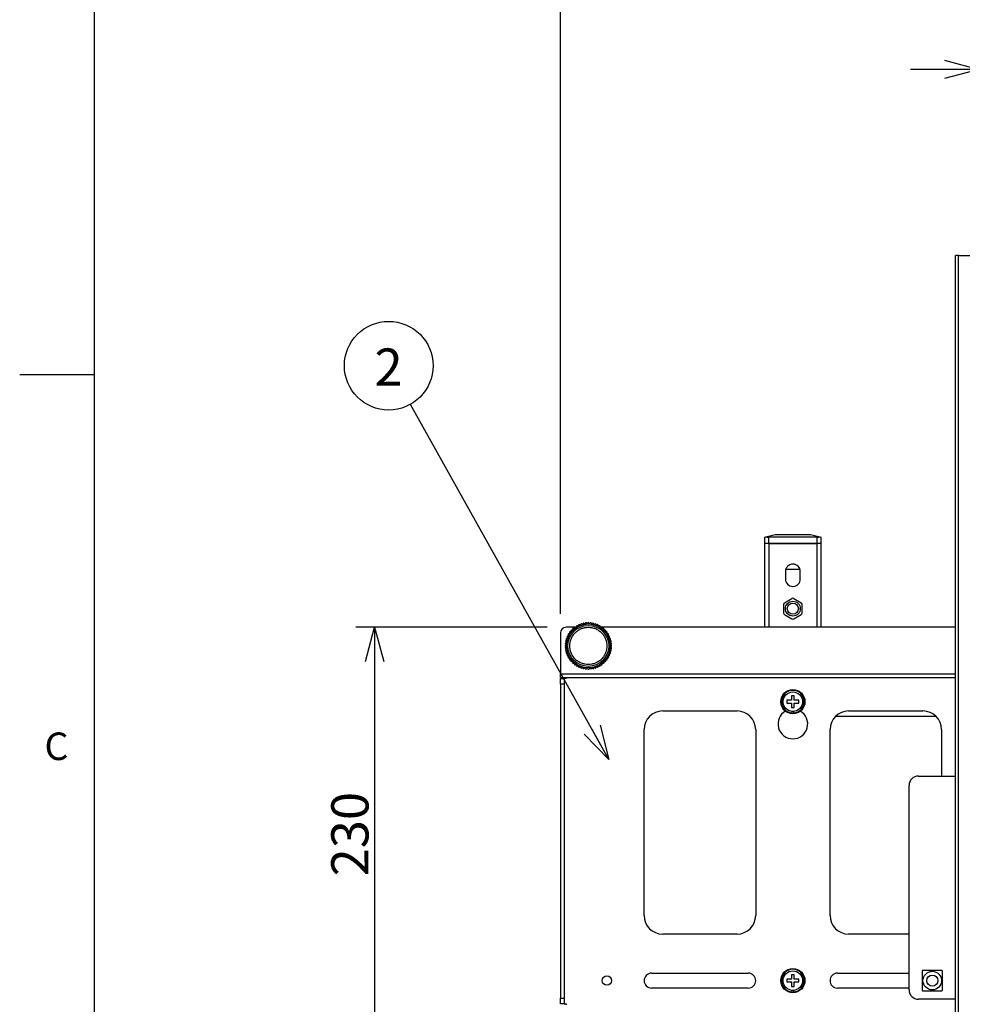
# Model space of a CAD drawing. Extents: x 0 to 3360, y 0 to 2376.
# Drawn here: x 160 to 667, y 1249 to 1779 of the extents above; entities that cross this region are included whole.
import ezdxf

# ---------------------------------------------------------------- set-up
doc = ezdxf.new("R2010")
doc.units = 0
doc.header["$LTSCALE"] = 8
doc.layers.get('0').update_dxf_attribs({"linetype": 'CONTINUOUS'})
for name, color, linetype in [('外形線', 7, 'CONTINUOUS'), ('寸法線', 3, 'CONTINUOUS'), ('文字', 4, 'CONTINUOUS')]:
    doc.layers.add(name, color=color, linetype=linetype)
doc.styles.add('SLDTEXTSTYLE0', font='HGRGE.TTC')
doc.styles.get("Standard").update_dxf_attribs({"font": 'HGRGE.TTC'})
doc.dimstyles.new('SLDDIMSTYLE0', dxfattribs={"dimtxt": 20, "dimasz": 18.4, "dimexe": 0, "dimexo": 0.0625, "dimgap": 5, "dimtad": 2, "dimrnd": 1e-09, "dimzin": 12, "dimdsep": 46, "dimtxsty": 'SLDTEXTSTYLE0', "dimblk1": 'OPEN30', "dimblk2": 'OPEN30', "dimsah": 1, "dimcen": 0.09, "dimadec": 0, "dimazin": 0, "dimtfac": 1, "dimtofl": 0, "dimtmove": 0, "dimatfit": 3, "dimldrblk": 'OPEN30', "dimfxl": 1, "dimtolj": 1, "dimtzin": 12, "dimarcsym": 0})
doc.dimstyles.new('SLDDIMSTYLE1', dxfattribs={"dimtxt": 20, "dimasz": 18.4, "dimexe": 0, "dimexo": 0.0625, "dimgap": 5, "dimtad": 2, "dimrnd": 1e-09, "dimzin": 12, "dimdsep": 46, "dimtxsty": 'SLDTEXTSTYLE0', "dimblk1": 'OPEN30', "dimblk2": 'OPEN30', "dimsah": 1, "dimcen": 0.09, "dimadec": 0, "dimazin": 0, "dimtfac": 1, "dimtmove": 0, "dimatfit": 3, "dimldrblk": 'OPEN30', "dimfxl": 1, "dimtolj": 1, "dimtzin": 12, "dimarcsym": 0})
doc.dimstyles.new('SLDDIMSTYLE2', dxfattribs={"dimtxt": 0.18, "dimasz": 18.4, "dimexe": 0, "dimexo": 0.0625, "dimgap": 0, "dimtad": 0, "dimtih": 1, "dimtoh": 1, "dimdec": 0, "dimrnd": 1e-09, "dimzin": 0, "dimdsep": 46, "dimtxsty": 'STANDARD', "dimblk1": 'OPEN30', "dimblk2": 'OPEN30', "dimsah": 1, "dimcen": 0.09, "dimadec": 0, "dimazin": 0, "dimtfac": 18.4, "dimtdec": 0, "dimtofl": 0, "dimtmove": 0, "dimatfit": 3, "dimldrblk": 'OPEN30', "dimfxl": 1, "dimtolj": 1, "dimtzin": 0, "dimarcsym": 0})

# ---------------------------------------------------------------- blocks, each defined once
blk = doc.blocks.new('_OPEN30')
at = {"color": 0, "linetype": 'ByBlock'}
for p, q in [((-1, 0.267949), (0, 0)), ((0, 0), (-1, -0.267949)), ((0, 0), (-1, 0))]:
    blk.add_line(p, q, dxfattribs=at)
blk = doc.blocks.new('_D_4')
at = {"layer": '寸法線', "color": 3, "linetype": 'Continuous', "transparency": 16777216}
for p, q in [((675.89, 1640.43), (675.89, 1762.22)), ((975.89, 1640.43), (975.89, 1762.22)), ((675.89, 1752.06), (639.09, 1752.06)), ((675.89, 1752.06), (975.89, 1752.06)), ((975.89, 1752.06), (1012.69, 1752.06))]:
    blk.add_line(p, q, dxfattribs=at)
at = {"layer": '寸法線', "color": 3, "linetype": 'Continuous', "transparency": 16777216, "xscale": 18.4, "yscale": 18.4}
blk.add_blockref('_OPEN30', (675.89, 1752.06, -30), dxfattribs=at)
at = {"layer": '寸法線', "color": 3, "linetype": 'Continuous', "transparency": 16777216, "xscale": 18.4, "yscale": 18.4, "rotation": 180}
blk.add_blockref('_OPEN30', (975.89, 1752.06, -30), dxfattribs=at)
at = {"layer": '寸法線', "color": 3, "linetype": 'Continuous', "transparency": 16777216, "char_height": 20, "attachment_point": 1, "style": 'SLDTEXTSTYLE0'}
for s, insert in [('100/200/', (680.54, 1775.33)), ('300', (781.65, 1775.33)), ('/400/500/600', (819.57, 1775.33))]:
    blk.add_mtext(s, dxfattribs=dict(at, insert=insert))
blk = doc.blocks.new('_D_5')
at = {"layer": '寸法線', "color": 3, "linetype": 'Continuous', "transparency": 16777216}
for p, q in [((450.89, 1459.22), (450.89, 1818.22)), ((1200.89, 1459.22), (1200.89, 1818.22)), ((450.89, 1808.06), (1200.89, 1808.06))]:
    blk.add_line(p, q, dxfattribs=at)
at = {"layer": '寸法線', "color": 3, "linetype": 'Continuous', "transparency": 16777216, "xscale": 18.4, "yscale": 18.4, "rotation": 180}
blk.add_blockref('_OPEN30', (450.89, 1808.06, -30), dxfattribs=at)
at = {"layer": '寸法線', "color": 3, "linetype": 'Continuous', "transparency": 16777216, "xscale": 18.4, "yscale": 18.4}
blk.add_blockref('_OPEN30', (1200.89, 1808.06, -30), dxfattribs=at)
at = {"layer": '寸法線', "color": 3, "linetype": 'Continuous', "transparency": 16777216, "insert": (806.93, 1831.33), "char_height": 20, "attachment_point": 1, "style": 'SLDTEXTSTYLE0'}
blk.add_mtext('750', dxfattribs=at)
blk = doc.blocks.new('_D_6')
at = {"layer": '寸法線', "color": 3, "linetype": 'Continuous', "transparency": 16777216}
for p, q in [((443.73, 1452.06), (340.73, 1452.06)), ((350.89, 1452.06), (350.89, 1222.06)), ((443.73, 1222.06), (340.73, 1222.06))]:
    blk.add_line(p, q, dxfattribs=at)
at = {"layer": '寸法線', "color": 3, "linetype": 'Continuous', "transparency": 16777216, "xscale": 18.4, "yscale": 18.4}
for p, rotation in [((350.89, 1452.06, -30), 90), ((350.89, 1222.06, -30), 270)]:
    blk.add_blockref('_OPEN30', p, dxfattribs=dict(at, rotation=rotation))
at = {"layer": '寸法線', "color": 3, "linetype": 'Continuous', "transparency": 16777216, "insert": (327.62, 1318.1), "char_height": 20, "attachment_point": 1, "rotation": 90, "style": 'SLDTEXTSTYLE0'}
blk.add_mtext('230', dxfattribs=at)
blk = doc.blocks.new('SW_NOTE_0_15')
at = {"layer": '文字', "color": 0, "linetype": 'Continuous'}
blk.add_circle((-11.63, 20.81), 23.84, dxfattribs=at)
at = {"layer": '文字', "color": 0, "linetype": 'Continuous', "insert": (-11.7, 30.07), "char_height": 20, "attachment_point": 2, "style": 'SLDTEXTSTYLE0'}
blk.add_mtext('2', dxfattribs=at)

msp = doc.modelspace()

# ---------------------------------------------------------------- linework, layer by layer
at = {"linetype": 'Continuous'}
for p, q in [((200, 2296), (200, 80)), ((160, 1588), (200, 1588))]:
    msp.add_line(p, q, dxfattribs=at)
at = {"color": 1, "linetype": 'Continuous'}
for p, q in [((664.991, 1222.06), (664.991, 1652.06)), ((562.791, 1500.56), (562.791, 1497.06)), ((588.991, 1497.06), (588.991, 1500.56)), ((562.891, 1497.06), (562.891, 1452.06)), ((588.891, 1452.06), (588.891, 1497.06)), ((450.891, 1427.06), (663.391, 1427.06)), ((452.891, 1421.56), (450.891, 1421.56)), ((450.891, 1252.56), (452.891, 1252.56))]:
    msp.add_line(p, q, dxfattribs=at)
for centre, start, end in [((575.891, 1412.06), 123.74899, 146.25101), ((575.891, 1412.06), 213.74899, 236.25101), ((575.891, 1412.06), 33.74899, 56.25101), ((575.891, 1412.06), 303.74899, 326.25101), ((575.891, 1262.06), 123.74899, 146.25101), ((575.891, 1262.06), 213.74899, 236.25101), ((575.891, 1262.06), 33.74899, 56.25101), ((575.891, 1262.06), 303.74899, 326.25101)]:
    msp.add_arc(centre, 1.35, start, end, dxfattribs=at)
for points in [[(455.891, 1442.06), (455.923, 1442.67), (455.99, 1443.926), (456.546, 1445.79), (457.469, 1447.582), (458.77, 1449.181), (460.368, 1450.48), (462.161, 1451.409), (464.024, 1451.945), (465.891, 1452.116), (467.757, 1451.945), (469.621, 1451.409), (471.413, 1450.48), (473.012, 1449.181), (474.312, 1447.582), (475.235, 1445.79), (475.791, 1443.926), (475.858, 1442.67), (475.891, 1442.06)], [(475.891, 1442.06), (475.858, 1441.45), (475.791, 1440.193), (475.235, 1438.33), (474.312, 1436.538), (473.012, 1434.938), (471.413, 1433.639), (469.621, 1432.711), (467.757, 1432.175), (465.891, 1432.004), (464.024, 1432.175), (462.161, 1432.711), (460.368, 1433.639), (458.77, 1434.938), (457.469, 1436.538), (456.546, 1438.33), (455.99, 1440.193), (455.923, 1441.45), (455.891, 1442.06)]]:
    msp.add_open_spline(points, degree=3, knots=[0, 0, 0, 0, 0.058258, 0.1200057, 0.1843204, 0.25, 0.3156796, 0.3799943, 0.441742, 0.5, 0.558258, 0.6200057, 0.6843204, 0.75, 0.8156796, 0.8799943, 0.941742, 1, 1, 1, 1], dxfattribs=at)
at = {"layer": '外形線', "linetype": 'Continuous'}
for p, q in [((663.391, 1222.06), (663.391, 1652.06)), ((664.991, 1652.06), (663.391, 1652.06)), ((664.991, 1652.06), (686.791, 1652.06)), ((560.791, 1500.56), (561.376, 1500.717)), ((560.791, 1497.06), (560.791, 1500.56)), ((561.376, 1500.717), (566.389, 1502.06)), ((588.991, 1500.56), (562.791, 1500.56)), ((566.389, 1502.06), (585.393, 1502.06)), ((585.393, 1502.06), (590.405, 1500.717)), ((590.405, 1500.717), (590.991, 1500.56)), ((590.991, 1500.56), (590.991, 1497.06)), ((562.791, 1497.06), (560.791, 1497.06)), ((560.891, 1452.06), (560.891, 1497.06)), ((562.791, 1497.06), (588.991, 1497.06)), ((588.891, 1497.06), (562.891, 1497.06)), ((590.991, 1497.06), (588.991, 1497.06)), ((590.891, 1497.06), (590.891, 1452.06)), ((572.108, 1483.36), (579.673, 1483.36)), ((571.891, 1482.06), (571.891, 1478.06)), ((579.891, 1478.06), (579.891, 1482.06)), ((571.391, 1465.235), (575.391, 1467.545)), ((576.391, 1467.545), (580.391, 1465.235)), ((570.891, 1464.369), (570.891, 1459.75)), ((580.891, 1459.75), (580.891, 1464.369)), ((571.391, 1458.884), (575.391, 1456.575)), ((576.391, 1456.575), (580.391, 1458.884)), ((458.439, 1452.06), (453.891, 1452.06)), ((464.588, 1454.492), (464.58, 1454.491)), ((465.895, 1454.56), (465.886, 1454.56)), ((467.202, 1454.491), (467.192, 1454.492)), ((468.495, 1454.285), (468.484, 1454.288)), ((469.759, 1453.946), (469.748, 1453.95)), ((470.98, 1453.477), (470.969, 1453.482)), ((663.391, 1452.06), (473.343, 1452.06)), ((450.891, 1449.06), (450.891, 1427.06)), ((476.713, 1435.805), (476.719, 1435.815)), ((477.307, 1436.97), (477.312, 1436.981)), ((473.235, 1431.945), (473.241, 1431.949)), ((474.252, 1432.768), (474.258, 1432.773)), ((475.177, 1433.692), (475.183, 1433.699)), ((476, 1434.708), (476.007, 1434.717)), ((450.891, 1425.06), (450.891, 1427.06)), ((450.891, 1425.06), (663.391, 1425.06)), ((450.891, 1424.56), (452.891, 1424.56)), ((450.891, 1421.56), (450.891, 1424.56)), ((452.891, 1424.56), (452.891, 1421.56)), ((453.891, 1424.56), (452.891, 1424.56)), ((453.891, 1425.06), (453.891, 1424.56)), ((450.891, 1421.56), (450.891, 1252.56)), ((452.891, 1421.56), (452.891, 1252.56)), ((575.141, 1412.81), (574.768, 1412.81)), ((574.768, 1411.31), (575.141, 1411.31)), ((575.141, 1413.182), (575.141, 1412.81)), ((575.141, 1411.31), (575.141, 1410.937)), ((576.641, 1412.81), (576.641, 1413.182)), ((577.013, 1412.81), (576.641, 1412.81)), ((576.641, 1410.937), (576.641, 1411.31)), ((576.641, 1411.31), (577.013, 1411.31)), ((505.891, 1407.06), (545.891, 1407.06)), ((575.391, 1406.834), (575.391, 1405.98)), ((576.391, 1405.98), (576.391, 1406.834)), ((599.056, 1404.36), (652.725, 1404.36)), ((605.891, 1407.06), (645.891, 1407.06)), ((495.891, 1297.06), (495.891, 1397.06)), ((555.891, 1397.06), (555.891, 1297.06)), ((595.891, 1297.06), (595.891, 1397.06)), ((655.891, 1397.06), (655.891, 1372.06)), ((643.391, 1372.06), (663.391, 1372.06)), ((638.391, 1257.06), (638.391, 1367.06)), ((545.891, 1287.06), (505.891, 1287.06)), ((638.391, 1287.06), (605.891, 1287.06)), ((499.891, 1266.06), (551.891, 1266.06)), ((599.891, 1266.06), (638.391, 1266.06)), ((575.141, 1262.81), (574.768, 1262.81)), ((574.768, 1261.31), (575.141, 1261.31)), ((575.141, 1263.182), (575.141, 1262.81)), ((575.141, 1261.31), (575.141, 1260.937)), ((576.641, 1262.81), (576.641, 1263.182)), ((577.013, 1262.81), (576.641, 1262.81)), ((576.641, 1260.937), (576.641, 1261.31)), ((576.641, 1261.31), (577.013, 1261.31)), ((551.891, 1258.06), (499.891, 1258.06)), ((575.391, 1256.834), (575.391, 1255.98)), ((576.391, 1255.98), (576.391, 1256.834)), ((638.391, 1258.06), (599.891, 1258.06)), ((450.891, 1249.56), (450.891, 1252.56)), ((452.891, 1252.56), (452.891, 1249.56)), ((663.391, 1252.06), (643.391, 1252.06)), ((452.891, 1249.56), (450.891, 1249.56)), ((452.891, 1249.56), (453.891, 1249.56)), ((453.891, 1249.56), (453.891, 1249.06))]:
    msp.add_line(p, q, dxfattribs=at)
at = {"layer": '外形線', "linetype": 'Continuous', "flags": 128}
msp.add_lwpolyline([(472.143, 1431.236), (472.143, 1431.236), (472.142, 1431.235), (472.141, 1431.235), (472.141, 1431.234), (472.14, 1431.234), (472.139, 1431.234), (472.139, 1431.233), (472.138, 1431.233)], dxfattribs=at)
at = {"layer": '外形線', "linetype": 'Continuous'}
for centre, radius in [((575.891, 1462.06), 4), ((575.891, 1462.06), 3), ((465.891, 1442.06), 11.8), ((465.891, 1442.06), 11), ((575.891, 1412.06), 6.5), ((575.891, 1412.06), 5.25), ((575.891, 1262.06), 6.5), ((575.891, 1262.06), 5.25), ((650.891, 1262.06), 5), ((475.891, 1262.06), 2.5), ((650.891, 1262.06), 3)]:
    msp.add_circle(centre, radius, dxfattribs=at)
for centre, radius, start, end in [((575.891, 1482.06), 4, 0, 180), ((575.891, 1478.06), 4, 180, 0), ((575.891, 1466.679), 1, 60, 120), ((571.891, 1464.369), 1, 120, 180), ((579.891, 1464.369), 1, 0, 60), ((571.891, 1459.75), 1, 180, 240), ((575.891, 1457.441), 1, 240, 300), ((579.891, 1459.75), 1, 300, 0), ((453.891, 1449.06), 3, 90, 180), ((457.794, 1451.052), 0.4, 60.13723, 203.86274), ((458.093, 1451.572), 0.2, 240.1371, 309.34296), ((465.891, 1442.06), 12.1, 128.657, 129.343), ((458.207, 1451.665), 0.2, 308.65707, 17.86287), ((458.778, 1451.849), 0.4, 54.13725, 197.86276), ((459.13, 1452.335), 0.2, 234.13716, 303.34297), ((465.891, 1442.06), 12.1, 122.657, 123.343), ((459.254, 1452.415), 0.2, 302.65698, 11.86278), ((459.841, 1452.539), 0.4, 48.13725, 191.86274), ((460.241, 1452.986), 0.2, 228.13719, 297.34297), ((465.891, 1442.06), 12.1, 116.657, 117.343), ((460.372, 1453.052), 0.2, 296.6571, 5.86275), ((460.969, 1453.114), 0.4, 42.13726, 185.86273), ((461.414, 1453.516), 0.2, 222.1372, 291.34298), ((465.891, 1442.06), 12.1, 110.657, 111.343), ((461.552, 1453.569), 0.2, 290.65704, 359.86266), ((462.152, 1453.568), 0.4, 36.13726, 179.86271), ((462.636, 1453.921), 0.2, 216.13722, 285.34301), ((465.891, 1442.06), 12.1, 104.657, 105.343), ((462.778, 1453.96), 0.2, 284.65707, 353.86265), ((463.375, 1453.895), 0.4, 30.13727, 173.8627), ((463.894, 1454.197), 0.2, 210.13725, 279.34306), ((465.891, 1442.06), 12.1, 98.657, 99.343), ((464.039, 1454.22), 0.2, 278.65708, 347.86268), ((464.626, 1454.093), 0.4, 96.51864, 167.86271), ((464.626, 1454.093), 0.4, 24.13727, 95.48078), ((465.173, 1454.339), 0.2, 204.13724, 273.34304), ((465.891, 1442.06), 12.1, 92.657, 93.343), ((465.321, 1454.347), 0.2, 272.657, 341.86269), ((465.891, 1454.16), 0.4, 90.60979, 161.86272), ((465.891, 1454.16), 0.4, 18.1373, 89.38964), ((466.461, 1454.347), 0.2, 198.13739, 267.343), ((465.891, 1442.06), 12.1, 86.657, 87.343), ((466.608, 1454.339), 0.2, 266.65705, 335.86263), ((467.155, 1454.093), 0.4, 84.69324, 155.8627), ((467.155, 1454.093), 0.4, 12.13729, 83.30621), ((467.742, 1454.22), 0.2, 192.13734, 261.34303), ((465.891, 1442.06), 12.1, 80.657, 81.343), ((467.888, 1454.197), 0.2, 260.65708, 329.86274), ((468.406, 1453.895), 0.4, 78.76494, 149.86273), ((468.406, 1453.895), 0.4, 6.13727, 77.23455), ((469.003, 1453.96), 0.2, 186.13727, 255.34307), ((465.891, 1442.06), 12.1, 74.657, 75.343), ((469.145, 1453.921), 0.2, 254.65712, 323.86276), ((469.63, 1453.568), 0.4, 72.82385, 143.86273), ((469.63, 1453.568), 0.4, 0.1373, 71.17568), ((470.23, 1453.569), 0.2, 180.13736, 249.34289), ((465.891, 1442.06), 12.1, 68.65677, 69.34277), ((470.367, 1453.516), 0.2, 248.6568, 317.86265), ((470.812, 1453.114), 0.4, 66.86604, 137.86271), ((470.812, 1453.114), 0.4, 354.13732, 65.13353), ((471.409, 1453.052), 0.2, 174.13745, 243.34312), ((465.891, 1442.06), 12.1, 62.657, 63.343), ((471.54, 1452.986), 0.2, 242.65708, 311.86283), ((471.941, 1452.539), 0.4, 60.92094, 131.86275), ((465.891, 1442.06), 12.5, 59.97033, 60.02928), ((471.941, 1452.539), 0.4, 348.13724, 59.07868), ((472.528, 1452.415), 0.2, 168.13713, 237.34304), ((465.891, 1442.06), 12.1, 56.657, 57.343), ((472.651, 1452.335), 0.2, 236.65709, 305.86267), ((473.003, 1451.849), 0.4, 54.95068, 125.86271), ((465.891, 1442.06), 12.5, 53.96941, 54.03026), ((473.003, 1451.849), 0.4, 342.1373, 53.04899), ((473.574, 1451.665), 0.2, 162.13736, 231.34305), ((465.891, 1442.06), 12.1, 50.657, 51.343), ((473.688, 1451.572), 0.2, 230.65712, 299.86278), ((473.987, 1451.052), 0.4, 48.98449, 119.86274), ((465.891, 1442.06), 12.5, 47.96836, 48.03137), ((473.987, 1451.052), 0.4, 336.13726, 47.01523), ((454.383, 1445.799), 0.4, 90.13727, 233.86273), ((454.381, 1446.399), 0.2, 270.13724, 339.34297), ((454.837, 1446.981), 0.4, 84.13718, 227.86279), ((454.434, 1446.536), 0.2, 338.65699, 47.86275), ((465.891, 1442.06), 12.1, 158.657, 159.343), ((454.898, 1447.578), 0.2, 264.13721, 333.343), ((455.412, 1448.11), 0.4, 78.13724, 221.86275), ((465.891, 1442.06), 12.1, 152.657, 153.343), ((454.965, 1447.709), 0.2, 332.65708, 41.86283), ((455.535, 1448.697), 0.2, 258.13715, 327.34296), ((456.102, 1449.172), 0.4, 72.13725, 215.86271), ((465.891, 1442.06), 12.1, 146.657, 147.343), ((455.615, 1448.82), 0.2, 326.65697, 35.86267), ((456.286, 1449.743), 0.2, 252.13718, 321.34299), ((465.891, 1442.06), 12.1, 140.657, 141.343), ((456.899, 1450.156), 0.4, 66.13724, 209.86277), ((456.378, 1449.858), 0.2, 320.65704, 29.86291), ((457.141, 1450.705), 0.2, 246.13712, 315.34299), ((465.891, 1442.06), 12.1, 134.657, 135.343), ((457.246, 1450.809), 0.2, 314.65703, 23.86278), ((474.536, 1450.809), 0.2, 156.13721, 225.3431), ((465.891, 1442.06), 12.1, 44.657, 45.343), ((474.64, 1450.705), 0.2, 224.65713, 293.86278), ((474.883, 1450.156), 0.4, 43.00785, 113.86274), ((465.891, 1442.06), 12.5, 41.96764, 42.03215), ((474.883, 1450.156), 0.4, 330.13728, 40.99193), ((475.403, 1449.858), 0.2, 150.1373, 219.34306), ((465.891, 1442.06), 12.1, 38.657, 39.343), ((475.496, 1449.743), 0.2, 218.65702, 287.86267), ((475.68, 1449.172), 0.4, 37.01468, 107.86259), ((476.166, 1448.82), 0.2, 144.13733, 213.3431), ((465.891, 1442.06), 12.5, 35.96745, 36.03239), ((465.891, 1442.06), 12.1, 32.657, 33.343), ((475.68, 1449.172), 0.4, 324.13743, 34.98516), ((476.246, 1448.697), 0.2, 212.65701, 281.86261), ((476.37, 1448.11), 0.4, 31.0318, 101.86269), ((476.816, 1447.709), 0.2, 138.13741, 207.343), ((465.891, 1442.06), 12.1, 26.657, 27.343), ((476.37, 1448.11), 0.4, 318.13731, 28.9681), ((476.883, 1447.578), 0.2, 206.6571, 275.86275), ((465.891, 1442.06), 12.5, 29.96693, 30.03297), ((476.945, 1446.981), 0.4, 25.04311, 95.86273), ((477.347, 1446.536), 0.2, 132.13725, 201.34307), ((465.891, 1442.06), 12.1, 20.657, 21.343), ((476.945, 1446.981), 0.4, 312.13727, 22.95686), ((477.4, 1446.399), 0.2, 200.65709, 269.86285), ((465.891, 1442.06), 12.5, 23.96661, 24.03336), ((477.398, 1445.799), 0.4, 19.04644, 89.86276), ((477.398, 1445.799), 0.4, 306.13725, 16.95359), ((465.891, 1442.06), 12.5, 17.96653, 18.0335), ((453.791, 1442.06), 0.4, 108.13728, 251.86272), ((453.857, 1443.325), 0.4, 102.13727, 245.8627), ((453.857, 1440.795), 0.4, 114.13727, 257.86271), ((454.055, 1444.576), 0.4, 96.13727, 239.86273), ((453.604, 1442.63), 0.2, 288.13728, 357.34299), ((453.604, 1441.49), 0.2, 2.657, 71.86269), ((453.612, 1442.777), 0.2, 356.6569, 65.86263), ((453.612, 1441.343), 0.2, 294.13725, 3.3429), ((453.731, 1443.911), 0.2, 282.13724, 351.34289), ((453.731, 1440.208), 0.2, 8.65694, 77.86268), ((465.891, 1442.06), 12.1, 176.657, 177.343), ((465.891, 1442.06), 12.1, 182.657, 183.343), ((453.754, 1444.057), 0.2, 350.65694, 59.86274), ((465.891, 1442.06), 12.1, 170.657, 171.343), ((453.991, 1445.172), 0.2, 276.13725, 345.34292), ((454.029, 1445.314), 0.2, 344.65698, 53.86276), ((465.891, 1442.06), 12.1, 164.657, 165.343), ((477.752, 1445.314), 0.2, 126.13719, 195.34303), ((465.891, 1442.06), 12.1, 14.657, 15.343), ((477.79, 1445.172), 0.2, 194.65712, 263.86285), ((477.726, 1444.576), 0.4, 13.04074, 83.86275), ((478.028, 1444.057), 0.2, 120.1372, 189.34308), ((465.891, 1442.06), 12.1, 8.657, 9.343), ((478.051, 1443.911), 0.2, 188.65714, 257.86288), ((478.051, 1440.208), 0.2, 102.13729, 171.34307), ((477.726, 1444.576), 0.4, 300.13726, 10.95936), ((478.17, 1442.777), 0.2, 114.13716, 183.34311), ((465.891, 1442.06), 12.1, 2.657, 3.343), ((465.891, 1442.06), 12.1, 356.657, 357.343), ((478.17, 1441.343), 0.2, 176.65705, 245.86275), ((478.177, 1442.63), 0.2, 182.657, 251.86269), ((478.177, 1441.49), 0.2, 108.13729, 177.34298), ((477.924, 1443.325), 0.4, 7.03073, 77.86276), ((477.924, 1440.795), 0.4, 282.13728, 353.01428), ((477.924, 1443.325), 0.4, 294.13725, 4.96943), ((477.924, 1440.795), 0.4, 354.98599, 65.86273), ((477.991, 1442.06), 0.4, 1.00868, 71.86272), ((477.991, 1442.06), 0.4, 288.13728, 358.99154), ((465.891, 1442.06), 12.5, 11.96675, 12.03335), ((465.891, 1442.06), 12.5, 5.9671, 6.03306), ((465.891, 1442.06), 12.5, 353.96859, 354.03168), ((465.891, 1442.06), 12.5, 359.96783, 0.03238), ((454.055, 1439.544), 0.4, 120.13728, 263.8627), ((453.754, 1440.063), 0.2, 300.13729, 9.34293), ((465.891, 1442.06), 12.1, 188.657, 189.343), ((454.383, 1438.321), 0.4, 126.13729, 269.86269), ((453.991, 1438.947), 0.2, 14.65692, 83.86265), ((454.029, 1438.805), 0.2, 306.13734, 15.34301), ((465.891, 1442.06), 12.1, 194.657, 195.343), ((454.381, 1437.721), 0.2, 20.65688, 89.86259), ((454.837, 1437.138), 0.4, 132.13723, 275.86274), ((454.434, 1437.583), 0.2, 312.13723, 21.34287), ((465.891, 1442.06), 12.1, 200.657, 201.343), ((454.898, 1436.541), 0.2, 26.65699, 95.86273), ((455.412, 1436.01), 0.4, 138.13725, 281.86277), ((465.891, 1442.06), 12.1, 206.657, 207.343), ((454.965, 1436.41), 0.2, 318.13719, 27.34297), ((455.535, 1435.423), 0.2, 32.65701, 101.86289), ((456.102, 1434.948), 0.4, 144.13727, 287.86273), ((465.891, 1442.06), 12.1, 212.657, 213.343), ((455.615, 1435.299), 0.2, 324.13727, 33.34288), ((476.166, 1435.299), 0.2, 146.65697, 215.86266), ((465.891, 1442.06), 12.1, 326.657, 327.343), ((475.68, 1434.948), 0.4, 324.76981, 35.8627), ((476.246, 1435.423), 0.2, 78.1374, 147.34311), ((476.37, 1436.01), 0.4, 258.13731, 329.17782), ((476.816, 1436.41), 0.2, 152.657, 221.86254), ((465.891, 1442.06), 12.1, 332.657, 333.343), ((476.37, 1436.01), 0.4, 330.82265, 41.86268), ((476.883, 1436.541), 0.2, 84.1373, 153.343), ((476.945, 1437.138), 0.4, 264.13728, 335.11962), ((477.347, 1437.583), 0.2, 158.657, 227.86278), ((465.891, 1442.06), 12.1, 338.657, 339.343), ((477.4, 1437.721), 0.2, 90.13724, 159.34298), ((476.945, 1437.138), 0.4, 336.88081, 47.86274), ((477.398, 1438.321), 0.4, 270.13727, 341.07383), ((477.752, 1438.805), 0.2, 164.65708, 233.86281), ((465.891, 1442.06), 12.1, 344.657, 345.343), ((477.79, 1438.947), 0.2, 96.13731, 165.34309), ((477.398, 1438.321), 0.4, 342.92655, 53.86275), ((477.726, 1439.544), 0.4, 276.13728, 347.04434), ((465.891, 1442.06), 12.5, 341.97055, 342.02983), ((478.028, 1440.063), 0.2, 170.65708, 239.8627), ((465.891, 1442.06), 12.1, 350.657, 351.343), ((477.726, 1439.544), 0.4, 348.956, 59.86272), ((465.891, 1442.06), 12.5, 347.96958, 348.03075), ((456.286, 1434.377), 0.2, 38.65692, 107.86274), ((465.891, 1442.06), 12.1, 218.657, 219.343), ((456.899, 1433.963), 0.4, 150.13727, 293.86274), ((456.378, 1434.262), 0.2, 330.13726, 39.34297), ((457.141, 1433.415), 0.2, 44.65693, 113.86278), ((465.891, 1442.06), 12.1, 224.657, 225.343), ((457.246, 1433.31), 0.2, 336.13727, 45.34293), ((457.794, 1433.068), 0.4, 156.13727, 299.86273), ((458.093, 1432.547), 0.2, 50.65691, 119.86275), ((465.891, 1442.06), 12.1, 230.657, 231.343), ((458.207, 1432.455), 0.2, 342.13737, 51.34299), ((458.778, 1432.271), 0.4, 162.1373, 305.86271), ((459.13, 1431.784), 0.2, 56.65689, 125.86267), ((465.891, 1442.06), 12.1, 236.657, 237.343), ((459.254, 1431.704), 0.2, 348.13733, 57.34296), ((459.841, 1431.581), 0.4, 168.13729, 311.8627), ((460.241, 1431.134), 0.2, 62.65696, 131.86265), ((465.891, 1442.06), 12.1, 242.657, 243.343), ((460.372, 1431.067), 0.2, 354.13728, 63.343), ((460.969, 1431.006), 0.4, 174.13728, 317.86275), ((461.414, 1430.603), 0.2, 68.65708, 137.86284), ((465.891, 1442.06), 12.1, 248.65713, 249.34314), ((461.552, 1430.551), 0.2, 0.13717, 69.34307), ((462.152, 1430.552), 0.4, 180.13725, 323.86273), ((462.636, 1430.198), 0.2, 74.65698, 143.86276), ((465.891, 1442.06), 12.1, 254.657, 255.343), ((462.778, 1430.16), 0.2, 6.13726, 75.34294), ((463.375, 1430.224), 0.4, 186.13727, 329.86273), ((463.894, 1429.923), 0.2, 80.657, 149.86274), ((465.891, 1442.06), 12.1, 260.657, 261.343), ((464.039, 1429.9), 0.2, 12.13726, 81.34292), ((464.626, 1430.026), 0.4, 192.13727, 335.86275), ((465.173, 1429.781), 0.2, 86.65696, 155.86284), ((465.891, 1442.06), 12.1, 266.657, 267.343), ((465.321, 1429.773), 0.2, 18.13725, 87.34299), ((465.891, 1429.96), 0.4, 198.13729, 341.86269), ((466.461, 1429.773), 0.2, 92.657, 161.86265), ((465.891, 1442.06), 12.1, 272.657, 273.343), ((466.608, 1429.781), 0.2, 24.13728, 93.34296), ((467.155, 1430.026), 0.4, 204.13728, 347.86276), ((467.742, 1429.9), 0.2, 98.65702, 167.86288), ((465.891, 1442.06), 12.1, 278.65705, 279.34306), ((467.888, 1429.923), 0.2, 30.13726, 99.34303), ((468.406, 1430.224), 0.4, 210.13727, 353.86269), ((469.003, 1430.16), 0.2, 104.65684, 173.86261), ((465.891, 1442.06), 12.1, 284.657, 285.343), ((469.145, 1430.198), 0.2, 36.13728, 105.34289), ((469.63, 1430.552), 0.4, 216.13728, 359.86274), ((470.23, 1430.551), 0.2, 110.65704, 179.86278), ((465.891, 1442.06), 12.1, 290.6573, 291.3433), ((470.367, 1430.603), 0.2, 42.13716, 111.34315), ((470.812, 1431.006), 0.4, 222.13725, 5.86269), ((471.409, 1431.067), 0.2, 116.65695, 185.86259), ((465.891, 1442.06), 12.1, 296.657, 297.343), ((471.54, 1431.134), 0.2, 48.13732, 117.34297), ((471.941, 1431.581), 0.4, 228.13729, 299.5785), ((471.941, 1431.581), 0.4, 300.4221, 11.86273), ((472.528, 1431.704), 0.2, 122.65699, 191.86273), ((465.891, 1442.06), 12.1, 302.657, 303.343), ((472.651, 1431.784), 0.2, 54.13744, 123.343), ((473.003, 1432.271), 0.4, 234.13732, 305.47391), ((473.003, 1432.271), 0.4, 306.52668, 17.86269), ((473.574, 1432.455), 0.2, 128.65695, 197.86258), ((465.891, 1442.06), 12.1, 308.657, 309.343), ((473.688, 1432.547), 0.2, 60.13736, 129.34297), ((473.987, 1433.068), 0.4, 240.1373, 311.37342), ((473.987, 1433.068), 0.4, 312.62714, 23.86272), ((474.536, 1433.31), 0.2, 134.65693, 203.86271), ((465.891, 1442.06), 12.1, 314.657, 315.343), ((474.64, 1433.415), 0.2, 66.13741, 135.34307), ((474.883, 1433.963), 0.4, 246.13731, 317.3011), ((474.883, 1433.963), 0.4, 318.69944, 29.86269), ((475.403, 1434.262), 0.2, 140.657, 209.86257), ((465.891, 1442.06), 12.1, 320.657, 321.343), ((475.496, 1434.377), 0.2, 72.13733, 141.34299), ((475.68, 1434.948), 0.4, 252.13734, 323.2307), ((575.891, 1412.06), 6.1, 274.70165, 265.29835), ((505.891, 1397.06), 10, 90, 180), ((545.891, 1397.06), 10, 0, 90), ((575.891, 1400.06), 8, 120, 60), ((605.891, 1397.06), 10, 90, 180), ((645.891, 1397.06), 10, 0, 90), ((643.391, 1367.06), 5, 90, 180), ((505.891, 1297.06), 10, 180, 270), ((545.891, 1297.06), 10, 270, 0), ((605.891, 1297.06), 10, 180, 270), ((499.891, 1262.06), 4, 90, 270), ((551.891, 1262.06), 4, 270, 90), ((575.891, 1262.06), 6.1, 274.70165, 265.29835), ((599.891, 1262.06), 4, 90, 270), ((643.391, 1257.06), 5, 180, 270)]:
    msp.add_arc(centre, radius, start, end, dxfattribs=at)
for centre, start_param, end_param in [((562.791, 1501.096), 3.9269908, 4.712389), ((588.991, 1501.096), 4.712389, 5.4977871)]:
    msp.add_ellipse(centre, major_axis=(2, 0), ratio=0.2679492, start_param=start_param, end_param=end_param, dxfattribs=at)
for points in [[(576.641, 1415.21), (576.391, 1415.21), (575.891, 1415.21), (575.391, 1415.21), (575.141, 1415.21)], [(572.741, 1412.81), (572.741, 1412.56), (572.741, 1412.06), (572.741, 1411.56), (572.741, 1411.31)], [(575.141, 1408.91), (575.391, 1408.91), (575.891, 1408.91), (576.391, 1408.91), (576.641, 1408.91)], [(579.041, 1411.31), (579.041, 1411.56), (579.041, 1412.06), (579.041, 1412.56), (579.041, 1412.81)], [(572.741, 1262.81), (572.741, 1262.56), (572.741, 1262.06), (572.741, 1261.56), (572.741, 1261.31)], [(576.641, 1265.21), (576.391, 1265.21), (575.891, 1265.21), (575.391, 1265.21), (575.141, 1265.21)], [(579.041, 1261.31), (579.041, 1261.56), (579.041, 1262.06), (579.041, 1262.56), (579.041, 1262.81)], [(575.141, 1258.91), (575.391, 1258.91), (575.891, 1258.91), (576.391, 1258.91), (576.641, 1258.91)]]:
    msp.add_open_spline(points, degree=3, dxfattribs=at)
for points, knots in [([(575.141, 1415.21), (575.141, 1414.936), (575.141, 1414.295), (575.141, 1413.587), (575.141, 1413.182)], [0, 0, 0, 0, 0.4273094, 1, 1, 1, 1]), ([(576.641, 1413.182), (576.641, 1413.587), (576.641, 1414.295), (576.641, 1414.936), (576.641, 1415.21)], [0, 0, 0, 0, 0.5726906, 1, 1, 1, 1]), ([(574.768, 1412.81), (574.363, 1412.81), (573.655, 1412.81), (573.015, 1412.81), (572.741, 1412.81)], [0, 0, 0, 0, 0.5726906, 1, 1, 1, 1]), ([(572.741, 1411.31), (573.015, 1411.31), (573.655, 1411.31), (574.363, 1411.31), (574.768, 1411.31)], [0, 0, 0, 0, 0.4273094, 1, 1, 1, 1]), ([(575.141, 1410.937), (575.141, 1410.532), (575.141, 1409.825), (575.141, 1409.184), (575.141, 1408.91)], [0, 0, 0, 0, 0.5726906, 1, 1, 1, 1]), ([(576.641, 1408.91), (576.641, 1409.184), (576.641, 1409.825), (576.641, 1410.532), (576.641, 1410.937)], [0, 0, 0, 0, 0.4273094, 1, 1, 1, 1]), ([(579.041, 1412.81), (578.767, 1412.81), (578.126, 1412.81), (577.418, 1412.81), (577.013, 1412.81)], [0, 0, 0, 0, 0.4273094, 1, 1, 1, 1]), ([(577.013, 1411.31), (577.418, 1411.31), (578.126, 1411.31), (578.767, 1411.31), (579.041, 1411.31)], [0, 0, 0, 0, 0.5726906, 1, 1, 1, 1]), ([(645.891, 1267.56), (645.839, 1267.555), (645.734, 1267.546), (645.589, 1267.469), (645.478, 1267.355), (645.405, 1267.214), (645.396, 1267.113), (645.391, 1267.06)], [0, 0, 0, 0, 0.2054998, 0.4116675, 0.6037473, 0.7884197, 1, 1, 1, 1]), ([(645.391, 1267.06), (645.391, 1266.706), (645.391, 1265.648), (645.391, 1263.827), (645.391, 1261.696), (645.391, 1259.721), (645.391, 1258.229), (645.391, 1257.354), (645.391, 1257.06)], [0, 0, 0, 0, 0.110242, 0.3292461, 0.5472795, 0.7275932, 0.9083935, 1, 1, 1, 1]), ([(655.891, 1267.56), (655.597, 1267.56), (654.722, 1267.56), (653.229, 1267.56), (651.254, 1267.56), (649.123, 1267.56), (647.303, 1267.56), (646.245, 1267.56), (645.891, 1267.56)], [0, 0, 0, 0, 0.0916065, 0.2724068, 0.4527205, 0.6707539, 0.889758, 1, 1, 1, 1]), ([(656.391, 1267.06), (656.386, 1267.112), (656.377, 1267.216), (656.3, 1267.362), (656.186, 1267.472), (656.045, 1267.546), (655.944, 1267.555), (655.891, 1267.56)], [0, 0, 0, 0, 0.2054998, 0.4116675, 0.6037473, 0.7884197, 1, 1, 1, 1]), ([(656.391, 1257.06), (656.391, 1257.354), (656.391, 1258.229), (656.391, 1259.721), (656.391, 1261.696), (656.391, 1263.827), (656.391, 1265.648), (656.391, 1266.706), (656.391, 1267.06)], [0, 0, 0, 0, 0.0916065, 0.2724069, 0.4527206, 0.6707539, 0.889758, 1, 1, 1, 1]), ([(574.768, 1262.81), (574.363, 1262.81), (573.655, 1262.81), (573.015, 1262.81), (572.741, 1262.81)], [0, 0, 0, 0, 0.5726906, 1, 1, 1, 1]), ([(572.741, 1261.31), (573.015, 1261.31), (573.655, 1261.31), (574.363, 1261.31), (574.768, 1261.31)], [0, 0, 0, 0, 0.4273094, 1, 1, 1, 1]), ([(575.141, 1265.21), (575.141, 1264.936), (575.141, 1264.295), (575.141, 1263.587), (575.141, 1263.182)], [0, 0, 0, 0, 0.4273094, 1, 1, 1, 1]), ([(575.141, 1260.937), (575.141, 1260.532), (575.141, 1259.825), (575.141, 1259.184), (575.141, 1258.91)], [0, 0, 0, 0, 0.5726906, 1, 1, 1, 1]), ([(576.641, 1263.182), (576.641, 1263.587), (576.641, 1264.295), (576.641, 1264.936), (576.641, 1265.21)], [0, 0, 0, 0, 0.5726906, 1, 1, 1, 1]), ([(576.641, 1258.91), (576.641, 1259.184), (576.641, 1259.825), (576.641, 1260.532), (576.641, 1260.937)], [0, 0, 0, 0, 0.4273094, 1, 1, 1, 1]), ([(579.041, 1262.81), (578.767, 1262.81), (578.126, 1262.81), (577.418, 1262.81), (577.013, 1262.81)], [0, 0, 0, 0, 0.4273094, 1, 1, 1, 1]), ([(577.013, 1261.31), (577.418, 1261.31), (578.126, 1261.31), (578.767, 1261.31), (579.041, 1261.31)], [0, 0, 0, 0, 0.5726906, 1, 1, 1, 1]), ([(645.391, 1257.06), (645.395, 1257.008), (645.404, 1256.903), (645.482, 1256.758), (645.595, 1256.647), (645.736, 1256.574), (645.837, 1256.565), (645.891, 1256.56)], [0, 0, 0, 0, 0.2054998, 0.4116675, 0.6037473, 0.7884197, 1, 1, 1, 1]), ([(645.891, 1256.56), (646.245, 1256.56), (647.303, 1256.56), (649.123, 1256.56), (651.254, 1256.56), (653.229, 1256.56), (654.722, 1256.56), (655.597, 1256.56), (655.891, 1256.56)], [0, 0, 0, 0, 0.110242, 0.3292461, 0.5472794, 0.7275931, 0.9083935, 1, 1, 1, 1]), ([(655.891, 1256.56), (655.943, 1256.564), (656.047, 1256.574), (656.193, 1256.651), (656.303, 1256.764), (656.377, 1256.905), (656.386, 1257.006), (656.391, 1257.06)], [0, 0, 0, 0, 0.2054998, 0.4116675, 0.6037473, 0.7884197, 1, 1, 1, 1])]:
    msp.add_open_spline(points, degree=3, knots=knots, dxfattribs=at)

# ---------------------------------------------------------------- block references
at = {"layer": '文字', "color": 4, "linetype": 'Continuous'}
msp.add_blockref('SW_NOTE_0_15', (370.135, 1571.953), dxfattribs=at)

# ---------------------------------------------------------------- texts
at = {"layer": '文字', "color": 4, "linetype": 'Continuous', "insert": (173.333, 1395.486), "char_height": 14.817, "attachment_point": 1, "style": 'SLDTEXTSTYLE0'}
msp.add_mtext('C', dxfattribs=at)

# ---------------------------------------------------------------- dimensions: what is measured, and where the dimension line sits
at = {"layer": '寸法線', "color": 3, "linetype": 'Continuous'}
dim = msp.add_linear_dim(base=(1200.891, 1808.06), p1=(450.891, 1449.06), p2=(1200.891, 1449.06), dimstyle='SLDDIMSTYLE0', dxfattribs=at)
dim.commit()
dim.dimension.update_dxf_attribs({"geometry": '_D_5', "text_midpoint": (825.891, 1808.06), "dimtype": 160})
dim = msp.add_linear_dim(base=(975.891, 1752.06), p1=(675.891, 1630.27), p2=(975.891, 1630.27), text='100/200/<>/400/500/600', dimstyle='SLDDIMSTYLE1', dxfattribs=at)
dim.commit()
dim.dimension.update_dxf_attribs({"geometry": '_D_4', "text_midpoint": (825.891, 1752.06), "dimtype": 160})
dim = msp.add_linear_dim(base=(350.891, 1222.06), p1=(453.891, 1452.06), p2=(453.891, 1222.06), angle=90, dimstyle='SLDDIMSTYLE0', dxfattribs=at)
dim.commit()
dim.dimension.update_dxf_attribs({"geometry": '_D_6', "text_midpoint": (350.891, 1337.06), "dimtype": 160})

# ---------------------------------------------------------------- leaders
at = {"layer": '文字', "color": 4, "linetype": 'Continuous'}
msp.add_leader([(476.852, 1381.018), (370.135, 1571.953)], dimstyle='SLDDIMSTYLE2', dxfattribs=at)

doc.saveas('drawing.dxf')
